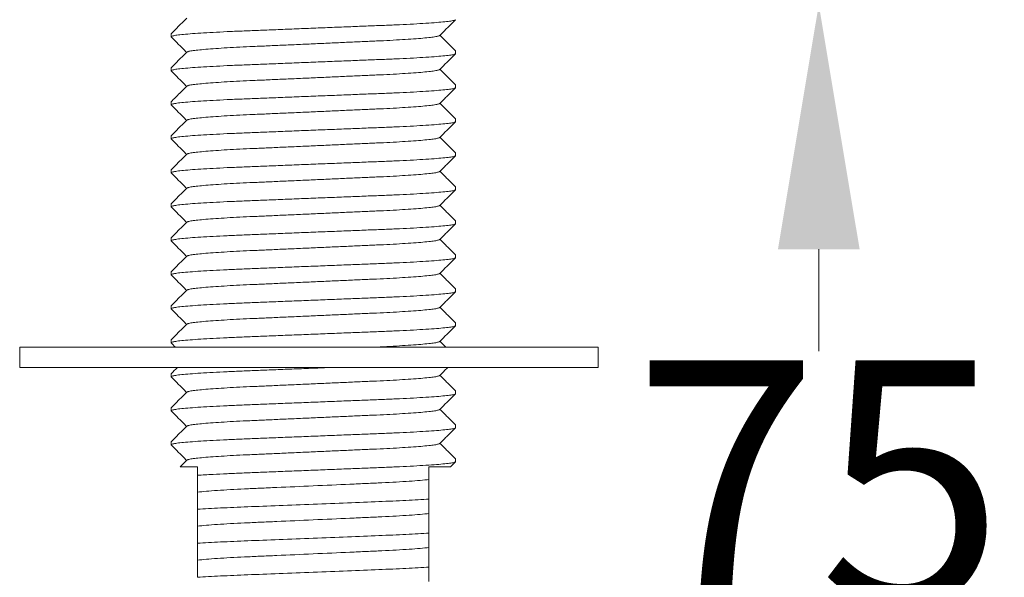
# Model space of a CAD drawing. Extents: x -203 to 312, y -30 to 461.
# Drawn here: x 209 to 281, y 57 to 98 of the extents above; entities that cross this region are included whole.
import ezdxf

# ---------------------------------------------------------------- set-up
doc = ezdxf.new("R2010")
doc.units = 0
doc.layers.get('0').update_dxf_attribs({"linetype": 'CONTINUOUS', "lineweight": 9})
doc.layers.get('Defpoints').update_dxf_attribs({"linetype": 'CONTINUOUS'})
doc.layers.add('AM_0', color=7, linetype='CONTINUOUS', lineweight=25)
doc.layers.add('AM_5', color=7, linetype='CONTINUOUS', lineweight=13)
doc.styles.add('ROMAND', font='romand.shx', dxfattribs={"height": 6})
doc.styles.get("Standard").update_dxf_attribs({"font": 'ISOCP.SHX'})
doc.dimstyles.new('AM_ISO$0', dxfattribs={"dimtxt": 6, "dimasz": 5, "dimexe": 1.5, "dimexo": 2.5, "dimgap": 3, "dimtad": 0, "dimtih": 1, "dimtoh": 1, "dimdec": 0, "dimrnd": 5, "dimzin": 1, "dimdsep": 46, "dimtxsty": 'ROMAND', "dimcen": 1, "dimclrt": 256, "dimadec": 0, "dimazin": 2, "dimtol": 1, "dimtp": 0.1, "dimtm": 0.1, "dimtfac": 1, "dimtdec": 0, "dimtmove": 0, "dimatfit": 3, "dimfxl": 1, "dimtzin": 1, "dimarcsym": 1})

# ---------------------------------------------------------------- blocks, each defined once
blk = doc.blocks.new('*D3')
at = {"layer": 'AM_5', "color": 0, "lineweight": 15, "transparency": 16777216}
for p, q in [((258.151, 99.274), (269.151, 99.274)), ((267.651, 81.274), (267.651, 73.774)), ((267.651, 42.274), (267.651, 49.774)), ((242.263, 24.274), (269.151, 24.274))]:
    blk.add_line(p, q, dxfattribs=at)
at = {"layer": 'AM_5', "color": 0, "transparency": 16777216}
for points in [[(264.651, 81.274), (270.651, 81.274), (267.651, 99.274)], [(264.651, 42.274), (270.651, 42.274), (267.651, 24.274)]]:
    blk.add_solid(points, dxfattribs=at)
at = {"layer": 'Defpoints', "color": 0, "transparency": 16777216}
for p in [(255.651, 99.274), (267.651, 99.274), (239.763, 24.274)]:
    blk.add_point(p, dxfattribs=at)
at = {"layer": 'AM_5', "lineweight": 20, "transparency": 16777216, "insert": (267.651, 61.774), "char_height": 18, "attachment_point": 5}
blk.add_mtext('75', dxfattribs=at)

msp = doc.modelspace()

# ---------------------------------------------------------------- linework, layer by layer
at = {"color": 7, "linetype": 'Continuous', "lineweight": 20}
for p, q in [((220.063, 97.103), (220.063, 96.903)), ((240.963, 95.653), (240.963, 95.853)), ((220.063, 94.603), (220.063, 94.403)), ((240.963, 93.153), (240.963, 93.353)), ((220.063, 92.103), (220.063, 91.903)), ((240.963, 90.653), (240.963, 90.853)), ((220.063, 89.603), (220.063, 89.403)), ((240.963, 88.153), (240.963, 88.353)), ((220.063, 87.103), (220.063, 86.903)), ((240.963, 85.653), (240.963, 85.853)), ((220.063, 84.603), (220.063, 84.403)), ((240.963, 83.153), (240.963, 83.353)), ((220.063, 82.103), (220.063, 81.903)), ((240.963, 80.653), (240.963, 80.853)), ((220.063, 79.603), (220.063, 79.403)), ((240.963, 78.153), (240.963, 78.353)), ((220.063, 77.103), (220.063, 76.903)), ((240.963, 75.653), (240.963, 75.853)), ((220.063, 74.603), (220.063, 74.403)), ((220.063, 72.103), (220.063, 71.903)), ((240.963, 70.653), (240.963, 70.853)), ((220.063, 69.603), (220.063, 69.403)), ((240.963, 68.153), (240.963, 68.353)), ((220.063, 67.103), (220.063, 66.903)), ((240.963, 65.653), (240.963, 65.853)), ((221.221, 65.768), (220.731, 65.277)), ((240.588, 65.272), (240.956, 65.64)), ((222.013, 64.852), (222.013, 64.652)), ((239.013, 62.904), (239.013, 63.104)), ((222.013, 62.352), (222.013, 62.152)), ((239.013, 60.404), (239.013, 60.604)), ((222.013, 59.852), (222.013, 59.652)), ((239.013, 57.904), (239.013, 58.104)), ((222.013, 57.352), (222.013, 57.152))]:
    msp.add_line(p, q, dxfattribs=at)
for points, knots in [([(240.963, 98.153), (240.946, 98.137), (240.914, 98.106), (240.644, 98.054), (240.206, 98), (239.59, 97.945), (238.812, 97.889), (237.895, 97.835), (236.868, 97.783), (235.752, 97.736), (234.55, 97.689), (233.264, 97.638), (231.907, 97.583), (230.513, 97.528), (229.119, 97.472), (227.762, 97.418), (226.475, 97.367), (225.274, 97.32), (224.157, 97.272), (223.13, 97.221), (222.214, 97.167), (221.436, 97.111), (220.82, 97.056), (220.377, 97.002), (220.128, 96.95), (220.034, 96.914), (220.077, 96.894), (220.086, 96.89)], [0, 0, 0, 0, 0.039968, 0.080982, 0.122726, 0.164843, 0.20696, 0.248703, 0.289718, 0.329686, 0.369654, 0.410668, 0.452411, 0.494529, 0.536646, 0.578389, 0.619404, 0.659372, 0.69934, 0.740354, 0.782097, 0.824214, 0.866332, 0.908075, 0.949089, 0.989057, 1, 1, 1, 1]), ([(221.221, 98.268), (221.029, 98.076), (220.645, 97.692), (220.262, 97.308), (220.07, 97.116)], [0, 0, 0, 0, 0.499989, 1, 1, 1, 1]), ([(239.805, 96.988), (239.997, 97.18), (240.381, 97.564), (240.764, 97.948), (240.956, 98.14)], [0, 0, 0, 0, 0.499989, 1, 1, 1, 1]), ([(239.789, 96.988), (239.778, 96.977), (239.75, 96.95), (239.527, 96.904), (239.14, 96.85), (238.591, 96.795), (237.899, 96.739), (237.083, 96.685), (236.169, 96.633), (235.175, 96.586), (234.106, 96.539), (232.961, 96.488), (231.753, 96.433), (230.513, 96.378), (229.272, 96.322), (228.065, 96.268), (226.92, 96.217), (225.85, 96.17), (224.857, 96.122), (223.943, 96.071), (223.127, 96.017), (222.435, 95.961), (221.885, 95.906), (221.498, 95.852), (221.276, 95.805), (221.248, 95.779), (221.237, 95.768)], [0, 0, 0, 0, 0.028358, 0.070927, 0.114252, 0.157967, 0.201681, 0.245007, 0.287575, 0.329057, 0.370539, 0.413108, 0.456434, 0.500148, 0.543862, 0.587188, 0.629757, 0.671239, 0.712721, 0.755289, 0.798615, 0.842329, 0.886044, 0.929369, 0.971938, 1, 1, 1, 1]), ([(240.956, 95.866), (240.764, 96.058), (240.385, 96.437), (240.007, 96.816), (239.82, 97.003)], [0, 0, 0, 0, 0.506645, 1, 1, 1, 1]), ([(220.069, 96.89), (220.261, 96.698), (220.64, 96.319), (221.018, 95.94), (221.206, 95.753)], [0, 0, 0, 0, 0.506154, 1, 1, 1, 1]), ([(240.939, 95.639), (240.926, 95.628), (240.894, 95.601), (240.642, 95.554), (240.207, 95.5), (239.589, 95.445), (238.812, 95.389), (237.895, 95.335), (236.868, 95.283), (235.752, 95.236), (234.55, 95.189), (233.264, 95.138), (231.907, 95.083), (230.513, 95.028), (229.119, 94.972), (227.762, 94.918), (226.475, 94.867), (225.274, 94.82), (224.157, 94.772), (223.13, 94.721), (222.214, 94.667), (221.436, 94.611), (220.82, 94.556), (220.377, 94.502), (220.128, 94.45), (220.034, 94.414), (220.077, 94.394), (220.087, 94.389)], [0, 0, 0, 0, 0.028839, 0.0703, 0.112497, 0.155073, 0.197649, 0.239846, 0.281307, 0.32171, 0.362113, 0.403574, 0.445771, 0.488347, 0.530923, 0.57312, 0.614581, 0.654984, 0.695387, 0.736848, 0.779045, 0.821621, 0.864197, 0.906394, 0.947855, 0.988258, 1, 1, 1, 1]), ([(221.221, 95.768), (221.029, 95.576), (220.645, 95.192), (220.262, 94.808), (220.07, 94.616)], [0, 0, 0, 0, 0.499989, 1, 1, 1, 1]), ([(239.805, 94.488), (239.997, 94.68), (240.38, 95.064), (240.764, 95.448), (240.956, 95.64)], [0, 0, 0, 0, 0.49999, 1, 1, 1, 1]), ([(220.07, 94.389), (220.262, 94.198), (220.64, 93.819), (221.019, 93.44), (221.206, 93.253)], [0, 0, 0, 0, 0.506659, 1, 1, 1, 1]), ([(239.789, 94.488), (239.778, 94.477), (239.75, 94.45), (239.527, 94.404), (239.14, 94.35), (238.591, 94.295), (237.899, 94.239), (237.083, 94.185), (236.169, 94.133), (235.175, 94.086), (234.106, 94.039), (232.961, 93.988), (231.753, 93.933), (230.513, 93.878), (229.272, 93.822), (228.065, 93.768), (226.92, 93.717), (225.85, 93.67), (224.857, 93.622), (223.943, 93.571), (223.127, 93.517), (222.435, 93.461), (221.885, 93.406), (221.498, 93.352), (221.276, 93.305), (221.248, 93.279), (221.237, 93.268)], [0, 0, 0, 0, 0.028226, 0.070795, 0.114122, 0.157837, 0.201552, 0.244878, 0.287448, 0.328931, 0.370413, 0.412983, 0.456309, 0.500025, 0.54374, 0.587066, 0.629636, 0.671118, 0.712601, 0.755171, 0.798497, 0.842212, 0.885927, 0.929254, 0.971824, 1, 1, 1, 1]), ([(240.956, 93.366), (240.764, 93.558), (240.385, 93.937), (240.007, 94.316), (239.82, 94.503)], [0, 0, 0, 0, 0.506591, 1, 1, 1, 1]), ([(240.939, 93.14), (240.926, 93.128), (240.894, 93.101), (240.642, 93.054), (240.207, 93), (239.589, 92.945), (238.812, 92.889), (237.895, 92.835), (236.868, 92.783), (235.752, 92.736), (234.55, 92.689), (233.264, 92.638), (231.907, 92.583), (230.513, 92.528), (229.119, 92.472), (227.762, 92.418), (226.475, 92.367), (225.274, 92.32), (224.157, 92.272), (223.13, 92.221), (222.214, 92.167), (221.436, 92.111), (220.82, 92.056), (220.377, 92.002), (220.128, 91.95), (220.034, 91.914), (220.077, 91.894), (220.086, 91.89)], [0, 0, 0, 0, 0.029047, 0.070528, 0.112747, 0.155344, 0.197941, 0.24016, 0.281641, 0.322064, 0.362488, 0.403969, 0.446188, 0.488785, 0.531382, 0.573601, 0.615082, 0.655506, 0.695929, 0.737411, 0.779629, 0.822226, 0.864823, 0.907042, 0.948524, 0.988947, 1, 1, 1, 1]), ([(221.22, 93.268), (221.046, 93.093), (220.663, 92.71), (220.279, 92.326), (220.07, 92.116)], [0, 0, 0, 0, 0.454151, 1, 1, 1, 1]), ([(239.805, 91.988), (239.997, 92.18), (240.381, 92.564), (240.764, 92.948), (240.956, 93.14)], [0, 0, 0, 0, 0.499989, 1, 1, 1, 1]), ([(220.069, 91.89), (220.261, 91.698), (220.64, 91.319), (221.018, 90.94), (221.206, 90.753)], [0, 0, 0, 0, 0.506152, 1, 1, 1, 1]), ([(239.789, 91.988), (239.778, 91.977), (239.75, 91.95), (239.527, 91.904), (239.14, 91.85), (238.591, 91.795), (237.899, 91.739), (237.083, 91.685), (236.169, 91.633), (235.175, 91.586), (234.106, 91.539), (232.961, 91.488), (231.753, 91.433), (230.513, 91.378), (229.272, 91.322), (228.065, 91.268), (226.92, 91.217), (225.85, 91.17), (224.857, 91.122), (223.943, 91.071), (223.127, 91.017), (222.435, 90.961), (221.885, 90.906), (221.498, 90.852), (221.276, 90.805), (221.248, 90.779), (221.236, 90.768)], [0, 0, 0, 0, 0.028365, 0.07092, 0.114232, 0.157933, 0.201634, 0.244946, 0.287502, 0.328971, 0.37044, 0.412995, 0.456307, 0.500008, 0.543709, 0.587021, 0.629576, 0.671045, 0.712514, 0.75507, 0.798382, 0.842083, 0.885784, 0.929096, 0.971651, 1, 1, 1, 1]), ([(240.956, 90.866), (240.764, 91.058), (240.385, 91.437), (240.007, 91.816), (239.82, 92.003)], [0, 0, 0, 0, 0.506522, 1, 1, 1, 1]), ([(240.939, 90.639), (240.926, 90.628), (240.894, 90.601), (240.642, 90.554), (240.207, 90.5), (239.589, 90.445), (238.812, 90.389), (237.895, 90.335), (236.868, 90.283), (235.752, 90.236), (234.55, 90.189), (233.264, 90.138), (231.907, 90.083), (230.513, 90.028), (229.119, 89.972), (227.762, 89.918), (226.475, 89.867), (225.274, 89.82), (224.157, 89.772), (223.13, 89.721), (222.214, 89.667), (221.436, 89.611), (220.82, 89.556), (220.377, 89.502), (220.128, 89.45), (220.034, 89.414), (220.077, 89.394), (220.087, 89.389)], [0, 0, 0, 0, 0.028826, 0.070287, 0.112485, 0.155062, 0.197638, 0.239837, 0.281298, 0.321702, 0.362106, 0.403567, 0.445766, 0.488342, 0.530919, 0.573117, 0.614579, 0.654982, 0.695386, 0.736848, 0.779046, 0.821623, 0.864199, 0.906397, 0.947859, 0.988263, 1, 1, 1, 1]), ([(221.22, 90.768), (221.028, 90.576), (220.645, 90.192), (220.261, 89.808), (220.069, 89.616)], [0, 0, 0, 0, 0.499989, 1, 1, 1, 1]), ([(239.805, 89.488), (239.997, 89.68), (240.38, 90.064), (240.764, 90.448), (240.956, 90.64)], [0, 0, 0, 0, 0.49999, 1, 1, 1, 1]), ([(220.07, 89.389), (220.262, 89.198), (220.64, 88.819), (221.019, 88.44), (221.206, 88.253)], [0, 0, 0, 0, 0.506658, 1, 1, 1, 1]), ([(239.789, 89.488), (239.778, 89.477), (239.75, 89.45), (239.527, 89.404), (239.14, 89.35), (238.591, 89.295), (237.899, 89.239), (237.083, 89.185), (236.169, 89.133), (235.175, 89.086), (234.106, 89.039), (232.961, 88.988), (231.753, 88.933), (230.513, 88.878), (229.272, 88.822), (228.065, 88.768), (226.92, 88.717), (225.85, 88.67), (224.857, 88.622), (223.943, 88.571), (223.127, 88.517), (222.435, 88.461), (221.885, 88.406), (221.498, 88.352), (221.275, 88.305), (221.247, 88.278), (221.236, 88.268)], [0, 0, 0, 0, 0.028198, 0.070751, 0.11406, 0.157758, 0.201455, 0.244765, 0.287317, 0.328783, 0.37025, 0.412802, 0.456111, 0.499809, 0.543507, 0.586816, 0.629369, 0.670835, 0.712301, 0.754854, 0.798163, 0.841861, 0.885558, 0.928868, 0.97142, 1, 1, 1, 1]), ([(240.956, 88.366), (240.764, 88.558), (240.386, 88.937), (240.007, 89.316), (239.82, 89.503)], [0, 0, 0, 0, 0.506411, 1, 1, 1, 1]), ([(221.22, 88.267), (221.028, 88.075), (220.645, 87.691), (220.261, 87.308), (220.069, 87.116)], [0, 0, 0, 0, 0.49999, 1, 1, 1, 1]), ([(240.939, 88.14), (240.926, 88.128), (240.895, 88.101), (240.642, 88.054), (240.207, 88), (239.589, 87.945), (238.812, 87.889), (237.895, 87.835), (236.868, 87.783), (235.752, 87.736), (234.55, 87.689), (233.264, 87.638), (231.907, 87.583), (230.513, 87.528), (229.119, 87.472), (227.762, 87.418), (226.475, 87.367), (225.274, 87.32), (224.157, 87.272), (223.13, 87.221), (222.214, 87.167), (221.436, 87.111), (220.82, 87.056), (220.377, 87.002), (220.128, 86.95), (220.034, 86.914), (220.077, 86.894), (220.086, 86.89)], [0, 0, 0, 0, 0.029061, 0.070543, 0.112761, 0.155358, 0.197955, 0.240174, 0.281656, 0.322079, 0.362502, 0.403984, 0.446202, 0.488799, 0.531396, 0.573615, 0.615096, 0.65552, 0.695943, 0.737425, 0.779643, 0.82224, 0.864837, 0.907056, 0.948537, 0.988961, 1, 1, 1, 1]), ([(239.805, 86.988), (239.997, 87.18), (240.381, 87.564), (240.764, 87.948), (240.956, 88.14)], [0, 0, 0, 0, 0.499989, 1, 1, 1, 1]), ([(220.069, 86.89), (220.261, 86.698), (220.64, 86.319), (221.018, 85.94), (221.206, 85.753)], [0, 0, 0, 0, 0.506148, 1, 1, 1, 1]), ([(239.789, 86.988), (239.778, 86.977), (239.75, 86.951), (239.527, 86.904), (239.14, 86.85), (238.591, 86.795), (237.899, 86.739), (237.083, 86.685), (236.169, 86.633), (235.175, 86.586), (234.106, 86.539), (232.961, 86.488), (231.753, 86.433), (230.513, 86.378), (229.272, 86.322), (228.065, 86.268), (226.92, 86.217), (225.85, 86.17), (224.857, 86.122), (223.943, 86.071), (223.127, 86.017), (222.435, 85.961), (221.885, 85.906), (221.498, 85.852), (221.275, 85.805), (221.247, 85.778), (221.236, 85.767)], [0, 0, 0, 0, 0.0283673, 0.0709029, 0.1141948, 0.157875, 0.2015552, 0.2448471, 0.2873827, 0.3288322, 0.3702818, 0.4128174, 0.4561093, 0.4997895, 0.5434697, 0.5867616, 0.6292972, 0.6707468, 0.7121963, 0.7547319, 0.7980238, 0.841704, 0.8853842, 0.9286761, 0.9712117, 1, 1, 1, 1]), ([(240.956, 85.866), (240.765, 86.057), (240.386, 86.437), (240.007, 86.816), (239.82, 87.003)], [0, 0, 0, 0, 0.506295, 1, 1, 1, 1]), ([(240.939, 85.639), (240.926, 85.628), (240.894, 85.601), (240.642, 85.554), (240.207, 85.5), (239.589, 85.445), (238.812, 85.389), (237.895, 85.335), (236.868, 85.283), (235.752, 85.236), (234.55, 85.189), (233.264, 85.138), (231.907, 85.083), (230.513, 85.028), (229.119, 84.972), (227.762, 84.918), (226.475, 84.867), (225.274, 84.82), (224.157, 84.772), (223.13, 84.721), (222.214, 84.667), (221.436, 84.611), (220.82, 84.556), (220.377, 84.502), (220.128, 84.45), (220.034, 84.414), (220.077, 84.394), (220.087, 84.389)], [0, 0, 0, 0, 0.028812, 0.070275, 0.112474, 0.155051, 0.197628, 0.239827, 0.28129, 0.321694, 0.362099, 0.403561, 0.44576, 0.488338, 0.530915, 0.573114, 0.614576, 0.654981, 0.695385, 0.736848, 0.779047, 0.821624, 0.864201, 0.9064, 0.947863, 0.988267, 1, 1, 1, 1]), ([(221.22, 85.767), (221.028, 85.575), (220.644, 85.191), (220.261, 84.807), (220.069, 84.615)], [0, 0, 0, 0, 0.49999, 1, 1, 1, 1]), ([(239.805, 84.488), (239.997, 84.68), (240.38, 85.064), (240.764, 85.448), (240.956, 85.64)], [0, 0, 0, 0, 0.49999, 1, 1, 1, 1]), ([(220.07, 84.389), (220.262, 84.198), (220.64, 83.819), (221.019, 83.44), (221.206, 83.253)], [0, 0, 0, 0, 0.5066542, 1, 1, 1, 1]), ([(239.789, 84.488), (239.778, 84.477), (239.75, 84.45), (239.527, 84.404), (239.14, 84.35), (238.591, 84.295), (237.899, 84.239), (237.083, 84.185), (236.169, 84.133), (235.175, 84.086), (234.106, 84.039), (232.961, 83.988), (231.753, 83.933), (230.513, 83.878), (229.272, 83.822), (228.065, 83.768), (226.92, 83.717), (225.85, 83.67), (224.857, 83.622), (223.943, 83.571), (223.127, 83.517), (222.435, 83.461), (221.885, 83.406), (221.498, 83.352), (221.275, 83.305), (221.247, 83.278), (221.235, 83.267)], [0, 0, 0, 0, 0.028172, 0.070709, 0.114003, 0.157685, 0.201367, 0.24466, 0.287197, 0.328648, 0.370099, 0.412636, 0.45593, 0.499612, 0.543294, 0.586587, 0.629124, 0.670575, 0.712026, 0.754564, 0.797857, 0.841539, 0.885221, 0.928514, 0.971051, 1, 1, 1, 1]), ([(240.957, 83.365), (240.765, 83.557), (240.386, 83.936), (240.007, 84.316), (239.82, 84.503)], [0, 0, 0, 0, 0.506197, 1, 1, 1, 1]), ([(221.22, 83.267), (221.028, 83.075), (220.644, 82.691), (220.261, 82.307), (220.069, 82.115)], [0, 0, 0, 0, 0.49999, 1, 1, 1, 1]), ([(240.963, 83.153), (240.946, 83.137), (240.914, 83.106), (240.644, 83.054), (240.206, 83), (239.59, 82.945), (238.812, 82.889), (237.895, 82.835), (236.868, 82.783), (235.752, 82.736), (234.55, 82.689), (233.264, 82.638), (231.907, 82.583), (230.513, 82.528), (229.119, 82.472), (227.762, 82.418), (226.475, 82.367), (225.274, 82.32), (224.157, 82.272), (223.13, 82.221), (222.214, 82.167), (221.436, 82.111), (220.82, 82.056), (220.377, 82.002), (220.128, 81.95), (220.034, 81.914), (220.077, 81.894), (220.086, 81.89)], [0, 0, 0, 0, 0.03997, 0.080986, 0.122731, 0.16485, 0.206969, 0.248713, 0.28973, 0.329699, 0.369669, 0.410685, 0.45243, 0.494549, 0.536668, 0.578413, 0.619429, 0.659398, 0.699368, 0.740384, 0.782129, 0.824248, 0.866367, 0.908112, 0.949128, 0.989098, 1, 1, 1, 1]), ([(239.805, 81.988), (239.997, 82.18), (240.381, 82.564), (240.764, 82.948), (240.956, 83.14)], [0, 0, 0, 0, 0.4999894, 1, 1, 1, 1]), ([(220.069, 81.89), (220.261, 81.698), (220.64, 81.319), (221.018, 80.94), (221.206, 80.753)], [0, 0, 0, 0, 0.506145, 1, 1, 1, 1]), ([(239.789, 81.988), (239.778, 81.977), (239.75, 81.951), (239.527, 81.904), (239.14, 81.85), (238.591, 81.795), (237.899, 81.739), (237.083, 81.685), (236.169, 81.633), (235.175, 81.586), (234.106, 81.539), (232.961, 81.488), (231.753, 81.433), (230.513, 81.378), (229.272, 81.322), (228.065, 81.268), (226.92, 81.217), (225.85, 81.17), (224.857, 81.122), (223.943, 81.071), (223.127, 81.017), (222.435, 80.961), (221.885, 80.906), (221.498, 80.852), (221.275, 80.805), (221.247, 80.778), (221.236, 80.767)], [0, 0, 0, 0, 0.028382, 0.070916, 0.114206, 0.157885, 0.201563, 0.244853, 0.287387, 0.328835, 0.370283, 0.412816, 0.456107, 0.499785, 0.543463, 0.586754, 0.629287, 0.670735, 0.712183, 0.754717, 0.798007, 0.841685, 0.885364, 0.928654, 0.971188, 1, 1, 1, 1]), ([(240.957, 80.865), (240.765, 81.057), (240.386, 81.436), (240.007, 81.816), (239.82, 82.003)], [0, 0, 0, 0, 0.50614, 1, 1, 1, 1]), ([(240.939, 80.639), (240.926, 80.628), (240.894, 80.601), (240.642, 80.554), (240.207, 80.5), (239.589, 80.445), (238.812, 80.389), (237.895, 80.335), (236.868, 80.283), (235.752, 80.236), (234.55, 80.189), (233.264, 80.138), (231.907, 80.083), (230.513, 80.028), (229.119, 79.972), (227.762, 79.918), (226.475, 79.867), (225.274, 79.82), (224.157, 79.772), (223.13, 79.721), (222.214, 79.667), (221.436, 79.611), (220.82, 79.556), (220.377, 79.502), (220.128, 79.45), (220.034, 79.414), (220.077, 79.394), (220.087, 79.389)], [0, 0, 0, 0, 0.0288, 0.070263, 0.112463, 0.155041, 0.197619, 0.239819, 0.281282, 0.321687, 0.362092, 0.403556, 0.445755, 0.488333, 0.530912, 0.573111, 0.614575, 0.65498, 0.695385, 0.736848, 0.779048, 0.821626, 0.864204, 0.906404, 0.947867, 0.988272, 1, 1, 1, 1]), ([(221.22, 80.767), (221.028, 80.575), (220.644, 80.191), (220.261, 79.807), (220.069, 79.615)], [0, 0, 0, 0, 0.49999, 1, 1, 1, 1]), ([(239.805, 79.488), (239.997, 79.68), (240.38, 80.064), (240.764, 80.448), (240.956, 80.64)], [0, 0, 0, 0, 0.49999, 1, 1, 1, 1]), ([(220.07, 79.389), (220.262, 79.198), (220.64, 78.819), (221.019, 78.44), (221.206, 78.253)], [0, 0, 0, 0, 0.506653, 1, 1, 1, 1]), ([(239.789, 79.488), (239.778, 79.477), (239.75, 79.45), (239.527, 79.404), (239.14, 79.35), (238.591, 79.295), (237.899, 79.239), (237.083, 79.185), (236.169, 79.133), (235.175, 79.086), (234.106, 79.039), (232.961, 78.988), (231.753, 78.933), (230.513, 78.878), (229.272, 78.822), (228.065, 78.768), (226.92, 78.717), (225.85, 78.67), (224.857, 78.622), (223.943, 78.571), (223.127, 78.517), (222.435, 78.461), (221.885, 78.406), (221.498, 78.352), (221.275, 78.305), (221.247, 78.278), (221.236, 78.268)], [0, 0, 0, 0, 0.028168, 0.070722, 0.114033, 0.157732, 0.201431, 0.244742, 0.287296, 0.328764, 0.370231, 0.412785, 0.456096, 0.499795, 0.543495, 0.586805, 0.629359, 0.670827, 0.712294, 0.754849, 0.798159, 0.841858, 0.885558, 0.928868, 0.971422, 1, 1, 1, 1]), ([(240.956, 78.366), (240.765, 78.558), (240.386, 78.937), (240.007, 79.316), (239.82, 79.503)], [0, 0, 0, 0, 0.5062874, 1, 1, 1, 1]), ([(240.939, 78.14), (240.926, 78.128), (240.895, 78.101), (240.642, 78.054), (240.207, 78), (239.589, 77.945), (238.812, 77.889), (237.895, 77.835), (236.868, 77.783), (235.752, 77.736), (234.55, 77.689), (233.264, 77.638), (231.907, 77.583), (230.513, 77.528), (229.119, 77.472), (227.762, 77.418), (226.475, 77.367), (225.274, 77.32), (224.157, 77.272), (223.13, 77.221), (222.214, 77.167), (221.436, 77.111), (220.82, 77.056), (220.377, 77.002), (220.128, 76.95), (220.034, 76.914), (220.077, 76.894), (220.086, 76.89)], [0, 0, 0, 0, 0.029091, 0.070572, 0.112791, 0.155387, 0.197984, 0.240203, 0.281684, 0.322107, 0.36253, 0.404012, 0.44623, 0.488827, 0.531424, 0.573642, 0.615124, 0.655547, 0.69597, 0.737452, 0.77967, 0.822267, 0.864864, 0.907082, 0.948564, 0.988987, 1, 1, 1, 1]), ([(221.22, 78.267), (221.028, 78.075), (220.645, 77.692), (220.261, 77.308), (220.069, 77.116)], [0, 0, 0, 0, 0.49999, 1, 1, 1, 1]), ([(239.805, 76.988), (239.997, 77.18), (240.381, 77.564), (240.764, 77.948), (240.956, 78.14)], [0, 0, 0, 0, 0.499989, 1, 1, 1, 1]), ([(220.069, 76.89), (220.261, 76.698), (220.64, 76.319), (221.018, 75.94), (221.206, 75.753)], [0, 0, 0, 0, 0.506142, 1, 1, 1, 1]), ([(239.789, 76.988), (239.778, 76.977), (239.75, 76.951), (239.527, 76.904), (239.14, 76.85), (238.591, 76.795), (237.899, 76.739), (237.083, 76.685), (236.169, 76.633), (235.175, 76.586), (234.106, 76.539), (232.961, 76.488), (231.753, 76.433), (230.513, 76.378), (229.272, 76.322), (228.065, 76.268), (226.92, 76.217), (225.85, 76.17), (224.857, 76.122), (223.943, 76.071), (223.127, 76.017), (222.435, 75.961), (221.885, 75.906), (221.498, 75.852), (221.276, 75.805), (221.248, 75.779), (221.237, 75.768)], [0, 0, 0, 0, 0.028413, 0.07097, 0.114282, 0.157984, 0.201685, 0.244998, 0.287554, 0.329024, 0.370493, 0.413049, 0.456362, 0.500063, 0.543765, 0.587078, 0.629634, 0.671103, 0.712573, 0.755129, 0.798442, 0.842143, 0.885845, 0.929157, 0.971713, 1, 1, 1, 1]), ([(240.956, 75.866), (240.764, 76.058), (240.386, 76.437), (240.007, 76.816), (239.82, 77.003)], [0, 0, 0, 0, 0.506431, 1, 1, 1, 1]), ([(240.939, 75.639), (240.926, 75.628), (240.894, 75.601), (240.642, 75.554), (240.207, 75.5), (239.589, 75.445), (238.812, 75.389), (237.895, 75.335), (236.868, 75.283), (235.752, 75.236), (234.55, 75.189), (233.264, 75.138), (231.907, 75.083), (230.513, 75.028), (229.119, 74.972), (227.762, 74.918), (226.475, 74.867), (225.274, 74.82), (224.157, 74.772), (223.13, 74.721), (222.214, 74.667), (221.436, 74.611), (220.82, 74.556), (220.377, 74.502), (220.128, 74.45), (220.034, 74.414), (220.077, 74.394), (220.087, 74.389)], [0, 0, 0, 0, 0.028788, 0.070252, 0.112452, 0.155031, 0.19761, 0.23981, 0.281274, 0.32168, 0.362086, 0.40355, 0.445751, 0.48833, 0.530908, 0.573109, 0.614573, 0.654979, 0.695385, 0.736849, 0.77905, 0.821628, 0.864207, 0.906408, 0.947872, 0.988278, 1, 1, 1, 1]), ([(221.22, 75.768), (221.029, 75.576), (220.645, 75.192), (220.261, 74.808), (220.07, 74.616)], [0, 0, 0, 0, 0.49999, 1, 1, 1, 1]), ([(239.805, 74.488), (239.997, 74.68), (240.38, 75.064), (240.764, 75.448), (240.956, 75.64)], [0, 0, 0, 0, 0.49999, 1, 1, 1, 1]), ([(239.789, 74.488), (239.778, 74.477), (239.75, 74.45), (239.527, 74.404), (239.14, 74.35), (238.591, 74.295), (237.899, 74.239), (237.083, 74.185), (236.169, 74.133), (235.464, 74.1), (235.08, 74.082), (235.038, 74.081)], [0, 0, 0, 0, 0.028168, 0.070744, 0.114077, 0.1577987, 0.2015204, 0.2448534, 0.2874294, 0.3289183, 0.3339559, 0.3339559, 0.3339559, 0.3339559]), ([(231.833, 72.581), (231.395, 72.563), (230.488, 72.527), (229.119, 72.472), (227.762, 72.418), (226.475, 72.367), (225.274, 72.32), (224.157, 72.272), (223.13, 72.221), (222.214, 72.167), (221.436, 72.111), (220.82, 72.056), (220.377, 72.002), (220.128, 71.95), (220.034, 71.914), (220.077, 71.894), (220.086, 71.89)], [0.4484961, 0.4484961, 0.4484961, 0.4484961, 0.4888401, 0.5314368, 0.5736551, 0.6151364, 0.6555593, 0.6959823, 0.7374636, 0.7796819, 0.8222785, 0.8648752, 0.9070935, 0.9485748, 0.9889977, 1, 1, 1, 1]), ([(239.805, 71.988), (239.997, 72.18), (240.194, 72.378), (240.392, 72.575), (240.397, 72.581)], [0, 0, 0, 0, 0.4999895, 0.5142425, 0.5142425, 0.5142425, 0.5142425]), ([(220.069, 71.89), (220.261, 71.698), (220.64, 71.319), (221.019, 70.94), (221.206, 70.753)], [0, 0, 0, 0, 0.506239, 1, 1, 1, 1]), ([(239.789, 71.988), (239.778, 71.977), (239.75, 71.951), (239.527, 71.904), (239.14, 71.85), (238.591, 71.795), (237.899, 71.739), (237.083, 71.685), (236.169, 71.633), (235.175, 71.586), (234.106, 71.539), (232.961, 71.488), (231.753, 71.433), (230.513, 71.378), (229.272, 71.322), (228.065, 71.268), (226.92, 71.217), (225.85, 71.17), (224.857, 71.122), (223.943, 71.071), (223.127, 71.017), (222.435, 70.961), (221.885, 70.906), (221.498, 70.852), (221.276, 70.805), (221.248, 70.779), (221.237, 70.768)], [0, 0, 0, 0, 0.028438, 0.071007, 0.114333, 0.158047, 0.201761, 0.245087, 0.287656, 0.329137, 0.370619, 0.413188, 0.456514, 0.500228, 0.543942, 0.587268, 0.629837, 0.671319, 0.7128, 0.755369, 0.798695, 0.842409, 0.886123, 0.929449, 0.972018, 1, 1, 1, 1]), ([(240.956, 70.866), (240.764, 71.058), (240.385, 71.437), (240.007, 71.816), (239.82, 72.003)], [0, 0, 0, 0, 0.506641, 1, 1, 1, 1]), ([(240.963, 70.653), (240.946, 70.637), (240.914, 70.606), (240.644, 70.554), (240.206, 70.5), (239.59, 70.445), (238.812, 70.389), (237.895, 70.335), (236.868, 70.283), (235.752, 70.236), (234.55, 70.189), (233.264, 70.138), (231.907, 70.083), (230.513, 70.028), (229.119, 69.972), (227.762, 69.918), (226.475, 69.867), (225.274, 69.82), (224.157, 69.772), (223.13, 69.721), (222.214, 69.667), (221.436, 69.611), (220.82, 69.556), (220.377, 69.502), (220.128, 69.45), (220.034, 69.414), (220.077, 69.394), (220.087, 69.389)], [0, 0, 0, 0, 0.039942, 0.08093, 0.122646, 0.164736, 0.206826, 0.248543, 0.28953, 0.329473, 0.369415, 0.410403, 0.452119, 0.494209, 0.536299, 0.578015, 0.619003, 0.658945, 0.698887, 0.739875, 0.781592, 0.823682, 0.865772, 0.907488, 0.948476, 0.988418, 1, 1, 1, 1]), ([(221.221, 70.768), (221.029, 70.576), (220.645, 70.192), (220.262, 69.808), (220.07, 69.616)], [0, 0, 0, 0, 0.4999896, 1, 1, 1, 1]), ([(239.805, 69.488), (239.997, 69.68), (240.38, 70.064), (240.764, 70.448), (240.956, 70.64)], [0, 0, 0, 0, 0.49999, 1, 1, 1, 1]), ([(239.789, 69.488), (239.778, 69.477), (239.75, 69.45), (239.527, 69.404), (239.14, 69.35), (238.591, 69.295), (237.899, 69.239), (237.083, 69.185), (236.169, 69.133), (235.175, 69.086), (234.106, 69.039), (232.961, 68.988), (231.753, 68.933), (230.513, 68.878), (229.272, 68.822), (228.065, 68.768), (226.92, 68.717), (225.85, 68.67), (224.857, 68.622), (223.943, 68.571), (223.127, 68.517), (222.435, 68.461), (221.885, 68.406), (221.498, 68.352), (221.276, 68.305), (221.248, 68.279), (221.237, 68.268)], [0, 0, 0, 0, 0.0281574, 0.0707388, 0.1140773, 0.1578046, 0.2015318, 0.2448703, 0.2874518, 0.3289459, 0.3704401, 0.4130215, 0.45636, 0.5000873, 0.5438145, 0.587153, 0.6297344, 0.6712286, 0.7127228, 0.7553042, 0.7986427, 0.84237, 0.8860972, 0.9294357, 0.9720171, 1, 1, 1, 1]), ([(240.956, 68.366), (240.764, 68.558), (240.385, 68.937), (240.007, 69.316), (239.82, 69.503)], [0, 0, 0, 0, 0.506668, 1, 1, 1, 1]), ([(220.07, 69.389), (220.262, 69.198), (220.64, 68.819), (221.019, 68.44), (221.206, 68.253)], [0, 0, 0, 0, 0.5066445, 1, 1, 1, 1]), ([(240.963, 68.153), (240.946, 68.137), (240.914, 68.106), (240.644, 68.054), (240.206, 68), (239.59, 67.945), (238.812, 67.889), (237.895, 67.835), (236.868, 67.783), (235.752, 67.736), (234.55, 67.689), (233.264, 67.638), (231.907, 67.583), (230.513, 67.528), (229.119, 67.472), (227.762, 67.418), (226.475, 67.367), (225.274, 67.32), (224.157, 67.272), (223.13, 67.221), (222.214, 67.167), (221.436, 67.111), (220.82, 67.056), (220.377, 67.002), (220.128, 66.95), (220.034, 66.914), (220.077, 66.894), (220.086, 66.89)], [0, 0, 0, 0, 0.039971, 0.080989, 0.122735, 0.164855, 0.206976, 0.248722, 0.28974, 0.329711, 0.369682, 0.410699, 0.452446, 0.494566, 0.536687, 0.578433, 0.619451, 0.659422, 0.699393, 0.74041, 0.782157, 0.824277, 0.866398, 0.908144, 0.949161, 0.989133, 1, 1, 1, 1]), ([(221.221, 68.268), (221.029, 68.076), (220.645, 67.692), (220.262, 67.308), (220.07, 67.116)], [0, 0, 0, 0, 0.4999894, 1, 1, 1, 1]), ([(239.805, 66.988), (239.997, 67.18), (240.381, 67.564), (240.764, 67.948), (240.956, 68.14)], [0, 0, 0, 0, 0.499989, 1, 1, 1, 1]), ([(220.069, 66.89), (220.261, 66.698), (220.64, 66.319), (221.019, 65.94), (221.206, 65.753)], [0, 0, 0, 0, 0.506232, 1, 1, 1, 1]), ([(239.789, 66.988), (239.778, 66.977), (239.75, 66.951), (239.527, 66.904), (239.14, 66.85), (238.591, 66.795), (237.899, 66.739), (237.083, 66.685), (236.169, 66.633), (235.175, 66.586), (234.106, 66.539), (232.961, 66.488), (231.753, 66.433), (230.513, 66.378), (229.272, 66.322), (228.065, 66.268), (226.92, 66.217), (225.85, 66.17), (224.857, 66.122), (223.943, 66.071), (223.127, 66.017), (222.435, 65.961), (221.885, 65.906), (221.498, 65.852), (221.276, 65.805), (221.248, 65.779), (221.237, 65.768)], [0, 0, 0, 0, 0.028453, 0.071018, 0.11434, 0.158051, 0.201762, 0.245084, 0.287649, 0.329128, 0.370607, 0.413172, 0.456494, 0.500205, 0.543916, 0.587238, 0.629803, 0.671282, 0.712761, 0.755326, 0.798648, 0.842359, 0.88607, 0.929392, 0.971958, 1, 1, 1, 1]), ([(240.956, 65.866), (240.764, 66.058), (240.385, 66.437), (240.007, 66.816), (239.82, 67.003)], [0, 0, 0, 0, 0.506652, 1, 1, 1, 1]), ([(220.734, 65.274), (220.735, 65.274), (220.737, 65.274), (220.818, 65.274), (220.964, 65.274), (221.179, 65.274), (221.462, 65.274), (221.749, 65.274), (221.948, 65.274), (222.013, 65.274)], [0, 0, 0, 0, 0.114139, 0.274696, 0.43354, 0.593445, 0.75669, 0.921087, 1, 1, 1, 1]), ([(240.938, 65.639), (240.926, 65.628), (240.894, 65.601), (240.642, 65.554), (240.207, 65.5), (239.589, 65.445), (238.812, 65.389), (237.895, 65.335), (236.868, 65.283), (235.752, 65.236), (234.55, 65.189), (233.264, 65.138), (231.907, 65.083), (230.513, 65.028), (229.119, 64.972), (227.762, 64.918), (226.475, 64.867), (225.274, 64.82), (224.157, 64.772), (223.259, 64.727), (222.545, 64.687), (222.191, 64.663), (222.013, 64.652)], [0, 0, 0, 0, 0.0363783, 0.0888191, 0.1421916, 0.1960424, 0.2498932, 0.3032656, 0.3557064, 0.4068092, 0.457912, 0.5103528, 0.5637253, 0.6175761, 0.6714269, 0.7247993, 0.7772401, 0.8283429, 0.8794457, 0.9318865, 0.9658115, 1, 1, 1, 1]), ([(240.586, 65.274), (240.588, 65.274), (240.598, 65.274), (240.552, 65.274), (240.443, 65.274), (240.262, 65.274), (240.011, 65.274), (239.627, 65.274), (239.248, 65.274), (239.013, 65.274)], [0, 0, 0, 0, 0.020783, 0.167688, 0.31195, 0.457164, 0.605375, 0.75462, 1, 1, 1, 1]), ([(239.013, 64.339), (238.643, 64.298), (238.147, 64.257), (236.965, 64.177), (236.282, 64.139), (235.376, 64.096), (235.194, 64.088), (234.819, 64.071), (234.626, 64.062), (234.034, 64.036), (233.62, 64.017), (232.337, 63.96), (231.425, 63.919), (229.6, 63.837), (228.688, 63.796), (227.405, 63.739), (226.991, 63.72), (226.399, 63.694), (226.207, 63.685), (225.832, 63.668), (225.649, 63.66), (224.744, 63.617), (224.06, 63.579), (222.879, 63.499), (222.382, 63.458), (222.013, 63.417)], [0, 0, 0, 0, 0.125, 0.125, 0.25, 0.25, 0.28125, 0.28125, 0.3125, 0.3125, 0.375, 0.375, 0.5, 0.5, 0.625, 0.625, 0.6875, 0.6875, 0.71875, 0.71875, 0.75, 0.75, 0.875, 0.875, 1, 1, 1, 1]), ([(239.013, 62.904), (238.52, 62.871), (237.946, 62.838), (237.008, 62.791), (236.682, 62.776), (236.014, 62.747), (235.675, 62.734), (234.608, 62.691), (233.833, 62.66), (232.21, 62.596), (231.361, 62.562), (229.664, 62.494), (228.816, 62.46), (227.192, 62.395), (226.418, 62.365), (225.351, 62.322), (225.012, 62.309), (224.343, 62.28), (224.018, 62.265), (223.079, 62.218), (222.505, 62.185), (222.013, 62.152)], [0, 0, 0, 0, 0.125, 0.125, 0.1875, 0.1875, 0.25, 0.25, 0.375, 0.375, 0.5, 0.5, 0.625, 0.625, 0.75, 0.75, 0.8125, 0.8125, 0.875, 0.875, 1, 1, 1, 1]), ([(239.013, 61.839), (238.643, 61.798), (238.147, 61.757), (236.965, 61.677), (236.282, 61.639), (235.376, 61.596), (235.194, 61.588), (234.819, 61.571), (234.626, 61.562), (234.034, 61.536), (233.62, 61.517), (232.337, 61.46), (231.425, 61.419), (229.6, 61.337), (228.688, 61.296), (227.405, 61.239), (226.991, 61.22), (226.399, 61.194), (226.207, 61.185), (225.832, 61.168), (225.649, 61.16), (224.744, 61.117), (224.06, 61.079), (222.879, 60.999), (222.382, 60.958), (222.013, 60.917)], [0, 0, 0, 0, 0.125, 0.125, 0.25, 0.25, 0.28125, 0.28125, 0.3125, 0.3125, 0.375, 0.375, 0.5, 0.5, 0.625, 0.625, 0.6875, 0.6875, 0.71875, 0.71875, 0.75, 0.75, 0.875, 0.875, 1, 1, 1, 1]), ([(239.013, 60.404), (238.52, 60.371), (237.946, 60.338), (237.008, 60.291), (236.682, 60.276), (236.014, 60.247), (235.675, 60.234), (234.608, 60.191), (233.833, 60.16), (232.21, 60.096), (231.361, 60.062), (229.664, 59.994), (228.816, 59.96), (227.192, 59.895), (226.418, 59.865), (225.351, 59.822), (225.012, 59.809), (224.343, 59.78), (224.018, 59.765), (223.079, 59.718), (222.505, 59.685), (222.013, 59.652)], [0, 0, 0, 0, 0.125, 0.125, 0.1875, 0.1875, 0.25, 0.25, 0.375, 0.375, 0.5, 0.5, 0.625, 0.625, 0.75, 0.75, 0.8125, 0.8125, 0.875, 0.875, 1, 1, 1, 1]), ([(239.013, 59.339), (238.643, 59.298), (238.147, 59.257), (236.965, 59.177), (236.282, 59.139), (235.376, 59.096), (235.194, 59.088), (234.819, 59.071), (234.626, 59.062), (234.034, 59.036), (233.62, 59.017), (232.337, 58.96), (231.425, 58.919), (229.6, 58.837), (228.688, 58.796), (227.405, 58.739), (226.991, 58.72), (226.399, 58.694), (226.207, 58.685), (225.832, 58.668), (225.649, 58.66), (224.744, 58.617), (224.06, 58.579), (222.879, 58.499), (222.382, 58.458), (222.013, 58.417)], [0, 0, 0, 0, 0.125, 0.125, 0.25, 0.25, 0.28125, 0.28125, 0.3125, 0.3125, 0.375, 0.375, 0.5, 0.5, 0.625, 0.625, 0.6875, 0.6875, 0.71875, 0.71875, 0.75, 0.75, 0.875, 0.875, 1, 1, 1, 1]), ([(239.013, 57.904), (238.52, 57.871), (237.946, 57.838), (237.008, 57.791), (236.682, 57.776), (236.014, 57.747), (235.675, 57.734), (234.608, 57.691), (233.833, 57.66), (232.21, 57.596), (231.361, 57.562), (229.664, 57.494), (228.816, 57.46), (227.192, 57.395), (226.418, 57.365), (225.351, 57.322), (225.012, 57.309), (224.343, 57.28), (224.018, 57.265), (223.079, 57.218), (222.505, 57.185), (222.013, 57.152)], [0, 0, 0, 0, 0.125, 0.125, 0.1875, 0.1875, 0.25, 0.25, 0.375, 0.375, 0.5, 0.5, 0.625, 0.625, 0.75, 0.75, 0.8125, 0.8125, 0.875, 0.875, 1, 1, 1, 1])]:
    msp.add_open_spline(points, degree=3, knots=knots, dxfattribs=at)
for points in [[(220.07, 74.389), (220.173, 74.287), (220.276, 74.184), (220.379, 74.081)], [(240.242, 74.081), (240.101, 74.221), (239.961, 74.362), (239.82, 74.503)], [(220.534, 72.581), (220.379, 72.426), (220.224, 72.271), (220.07, 72.116)], [(222.013, 65.274), (222.013, 65.14), (222.013, 64.998), (222.013, 64.852)], [(239.013, 64.339), (239.013, 64.598), (239.013, 64.918), (239.013, 65.274)], [(222.013, 64.652), (222.013, 64.195), (222.013, 63.773), (222.013, 63.417)], [(239.013, 63.104), (239.013, 63.561), (239.013, 63.983), (239.013, 64.339)], [(222.013, 63.417), (222.013, 63.127), (222.013, 62.76), (222.013, 62.352)], [(239.013, 61.839), (239.013, 62.129), (239.013, 62.496), (239.013, 62.904)], [(222.013, 62.152), (222.013, 61.695), (222.013, 61.273), (222.013, 60.917)], [(239.013, 60.604), (239.013, 61.061), (239.013, 61.483), (239.013, 61.839)], [(222.013, 60.917), (222.013, 60.627), (222.013, 60.26), (222.013, 59.852)], [(239.013, 59.339), (239.013, 59.629), (239.013, 59.996), (239.013, 60.404)], [(222.013, 59.652), (222.013, 59.195), (222.013, 58.773), (222.013, 58.417)], [(239.013, 58.104), (239.013, 58.561), (239.013, 58.983), (239.013, 59.339)], [(222.013, 58.417), (222.013, 58.127), (222.013, 57.76), (222.013, 57.352)], [(239.013, 56.839), (239.013, 57.129), (239.013, 57.496), (239.013, 57.904)]]:
    msp.add_open_spline(points, degree=3, dxfattribs=at)
at = {"layer": 'AM_0', "lineweight": 20}
for p, q in [((208.943, 74.081), (208.943, 72.581)), ((251.443, 74.081), (208.943, 74.081)), ((251.443, 74.081), (251.443, 72.581)), ((251.443, 72.581), (208.943, 72.581))]:
    msp.add_line(p, q, dxfattribs=at)

# ---------------------------------------------------------------- dimensions: what is measured, and where the dimension line sits
at = {"layer": 'AM_5', "lineweight": 20}
dim = msp.add_linear_dim(base=(267.651, 99.274), p1=(239.763, 24.274), p2=(255.651, 99.274), angle=90, dimstyle='AM_ISO$0', override={"dimtxt": 18, "dimasz": 18, "dimtxsty": 'Standard', "dimtol": 0, "dimlim": 0, "dimtp": 0.1, "dimtm": 0.1, "dimtfac": 1, "dimtdec": 0, "dimtolj": 0, "dimtzin": 1, "dimlwd": 15, "dimlwe": 15}, dxfattribs=at)
dim.commit()
dim.dimension.update_dxf_attribs({"geometry": '*D3', "text_midpoint": (267.651, 61.774)})

doc.saveas('drawing.dxf')
